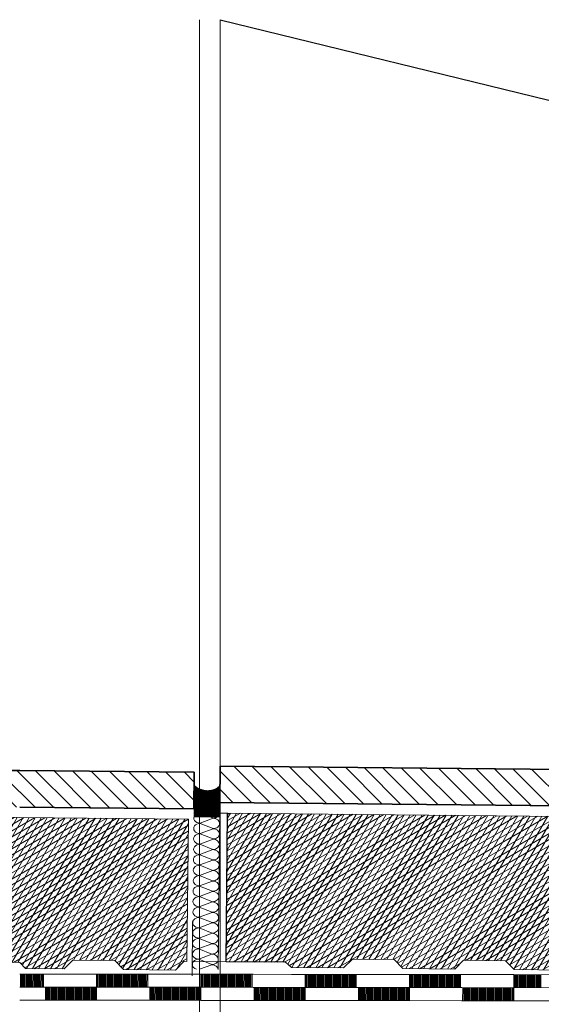
# Model space of a CAD drawing. Units: metres. Extents: x 4.2 to 26.1, y 5.6 to 15.6.
# Drawn here: x 5.8 to 6, y 13.9 to 14.3 of the extents above; entities that cross this region are included whole.
import ezdxf

# ---------------------------------------------------------------- set-up
doc = ezdxf.new("R2010")
doc.units = ezdxf.units.M
doc.linetypes.add('CONTINUA', pattern=[0])
doc.layers.add('STANDARD', color=7, linetype='Continuous', lineweight=25)
doc.layers.add('Testo', color=5, linetype='Continuous')
pattern_1 = [(135, (10.96594, 11.046201), (-0.007071068, -0.007071068), []), (135, (10.962405, 11.042666), (-0.007071068, -0.007071068), [])]
pattern_2 = [(135, (10.96594027, 11.04620141), (-0.000141421356, -0.000141421356), []), (135, (10.96586956, 11.0461307), (-0.000141421356, -0.000141421356), [])]
pattern_3 = [(30, (10.9659403, 11.0462014), (-0.001, 0.0017320508), []), (60, (10.9659403, 11.0462014), (-0.0017320508, 0.001), [])]

# ---------------------------------------------------------------- blocks, each defined once
blk = doc.blocks.new('ELEMENTO_RETINO_27')
at = {"layer": 'STANDARD', "color": 7, "linetype": 'CONTINUA', "lineweight": 18}
for p, q in [((-5.08022, 2.91713), (-5.0752, 2.91901)), ((-5.0752, 2.91909), (-5.08019, 2.92106)), ((-5.07268, 2.92103), (-5.07327, 2.86102)), ((-5.08026, 2.91312), (-5.07524, 2.915)), ((-5.07524, 2.91508), (-5.08023, 2.91705)), ((-5.0803, 2.90911), (-5.07528, 2.91099)), ((-5.07528, 2.91107), (-5.08027, 2.91304)), ((-5.08034, 2.9051), (-5.07532, 2.90698)), ((-5.07532, 2.90706), (-5.0803, 2.90903)), ((-5.07536, 2.90305), (-5.08034, 2.90502)), ((-5.08038, 2.90109), (-5.07536, 2.90297)), ((-5.0754, 2.89904), (-5.08038, 2.90101)), ((-5.08042, 2.89708), (-5.0754, 2.89896)), ((-5.07544, 2.89503), (-5.08042, 2.897)), ((-5.08046, 2.89307), (-5.07544, 2.89495)), ((-5.07548, 2.89102), (-5.08046, 2.89299)), ((-5.0805, 2.88906), (-5.07548, 2.89094)), ((-5.07552, 2.88701), (-5.0805, 2.88898)), ((-5.08054, 2.88505), (-5.07552, 2.88693)), ((-5.07556, 2.883), (-5.08054, 2.88497)), ((-5.08058, 2.88104), (-5.07556, 2.88292)), ((-5.0756, 2.87899), (-5.08058, 2.88096)), ((-5.08062, 2.87703), (-5.0756, 2.87891)), ((-5.07564, 2.87498), (-5.08062, 2.87695)), ((-5.08066, 2.87302), (-5.07564, 2.8749)), ((-5.0807, 2.86901), (-5.07568, 2.87089)), ((-5.07568, 2.87097), (-5.08066, 2.87294)), ((-5.08074, 2.865), (-5.07572, 2.86688)), ((-5.07572, 2.86696), (-5.0807, 2.86893)), ((-5.07576, 2.86295), (-5.08074, 2.86492)), ((-5.08051, 2.86109), (-5.07576, 2.86287))]:
    blk.add_line(p, q, dxfattribs=at)
for centre, start_param, end_param in [((-5.08021, 2.91909), 4.712389, 7.853982), ((-5.07518, 2.92105), 1.570796, 3.141593), ((-5.07522, 2.91704), 3.141593, 4.712389), ((-5.08024, 2.91509), 4.712389, 7.853982), ((-5.07522, 2.91704), 1.570796, 3.141593), ((-5.07526, 2.91303), 3.141593, 4.712389), ((-5.08028, 2.91108), 4.712389, 7.853982), ((-5.07526, 2.91303), 1.570796, 3.141593), ((-5.0753, 2.90902), 3.141593, 4.712389), ((-5.08032, 2.90707), 4.712389, 7.853982), ((-5.0753, 2.90902), 1.570796, 3.141593), ((-5.07534, 2.90501), 3.141593, 4.712389), ((-5.08036, 2.90306), 4.712389, 7.853982), ((-5.07534, 2.90501), 1.570796, 3.141593), ((-5.0804, 2.89905), 4.712389, 7.853982), ((-5.07538, 2.901), 1.570796, 3.141593), ((-5.07538, 2.901), 3.141593, 4.712389), ((-5.08044, 2.89504), 4.712389, 7.853982), ((-5.07542, 2.89699), 1.570796, 3.141593), ((-5.07542, 2.89699), 3.141593, 4.712389), ((-5.08048, 2.89103), 4.712389, 7.853982), ((-5.07546, 2.89298), 1.570796, 3.141593), ((-5.07546, 2.89298), 3.141593, 4.712389), ((-5.08052, 2.88702), 4.712389, 7.853982), ((-5.0755, 2.88897), 1.570796, 3.141593), ((-5.0755, 2.88897), 3.141593, 4.712389), ((-5.08056, 2.88301), 4.712389, 7.853982), ((-5.07554, 2.88496), 1.570796, 3.141593), ((-5.07554, 2.88496), 3.141593, 4.712389), ((-5.0806, 2.879), 4.712389, 7.853982), ((-5.07558, 2.88095), 1.570796, 3.141593), ((-5.07558, 2.88095), 3.141593, 4.712389), ((-5.08064, 2.87499), 4.712389, 7.853982), ((-5.07562, 2.87694), 1.570796, 3.141593), ((-5.07562, 2.87694), 3.141593, 4.712389), ((-5.08068, 2.87098), 4.712389, 7.853982), ((-5.07566, 2.87293), 3.141593, 4.712389), ((-5.07566, 2.87293), 1.570796, 3.141593), ((-5.0757, 2.86892), 3.141593, 4.712389), ((-5.08072, 2.86697), 4.712389, 7.853982), ((-5.0757, 2.86892), 1.570796, 3.141593), ((-5.07574, 2.86491), 3.141593, 4.712389), ((-5.08076, 2.86296), 4.712389, 7.527047), ((-5.07574, 2.86491), 1.570796, 3.141593), ((-5.07578, 2.8609), 3.215036, 4.712389)]:
    blk.add_ellipse(centre, major_axis=(-0.00245, 0.00002), ratio=0.801199, start_param=start_param, end_param=end_param, dxfattribs=at)
blk = doc.blocks.new('ELEMENTO_RETINO_35')
at = {"layer": 'STANDARD', "color": 7, "linetype": 'CONTINUA', "lineweight": 18}
for p, q in [((-5.14943, 2.85929), (-5.13994, 2.85928)), ((-5.14915, 2.85429), (-5.14915, 2.85929)), ((-5.14875, 2.85429), (-5.14875, 2.85929)), ((-5.14835, 2.85429), (-5.14835, 2.85929)), ((-5.14795, 2.85428), (-5.14795, 2.85929)), ((-5.14755, 2.85428), (-5.14755, 2.85929)), ((-5.14715, 2.85428), (-5.14715, 2.85929)), ((-5.14675, 2.85428), (-5.14675, 2.85929)), ((-5.14635, 2.85428), (-5.14634, 2.85929)), ((-5.14595, 2.85428), (-5.14594, 2.85929)), ((-5.14555, 2.85428), (-5.14554, 2.85929)), ((-5.14515, 2.85428), (-5.14514, 2.85929)), ((-5.14475, 2.85428), (-5.14474, 2.85929)), ((-5.14435, 2.85428), (-5.14434, 2.85929)), ((-5.14395, 2.85428), (-5.14394, 2.85928)), ((-5.14355, 2.85428), (-5.14354, 2.85928)), ((-5.14315, 2.85428), (-5.14314, 2.85928)), ((-5.14275, 2.85428), (-5.14274, 2.85928)), ((-5.14235, 2.85428), (-5.14234, 2.85928)), ((-5.14195, 2.85428), (-5.14194, 2.85928)), ((-5.14155, 2.85428), (-5.14154, 2.85928)), ((-5.14115, 2.85428), (-5.14114, 2.85928)), ((-5.14075, 2.85428), (-5.14074, 2.85928)), ((-5.14035, 2.85427), (-5.14034, 2.85928)), ((-5.13994, 2.85928), (-5.11994, 2.85925)), ((-5.11995, 2.84924), (-5.11994, 2.85925)), ((-5.11994, 2.85925), (-5.09993, 2.85923)), ((-5.11954, 2.85425), (-5.11954, 2.85925)), ((-5.11914, 2.85425), (-5.11914, 2.85925)), ((-5.11874, 2.85425), (-5.11874, 2.85925)), ((-5.11834, 2.85425), (-5.11834, 2.85925)), ((-5.11794, 2.85425), (-5.11794, 2.85925)), ((-5.11754, 2.85425), (-5.11754, 2.85925)), ((-5.11714, 2.85425), (-5.11714, 2.85925)), ((-5.11674, 2.85424), (-5.11674, 2.85925)), ((-5.11634, 2.85424), (-5.11634, 2.85925)), ((-5.11594, 2.85424), (-5.11594, 2.85925)), ((-5.11554, 2.85424), (-5.11554, 2.85925)), ((-5.11514, 2.85424), (-5.11514, 2.85925)), ((-5.11474, 2.85424), (-5.11474, 2.85925)), ((-5.11434, 2.85424), (-5.11434, 2.85925)), ((-5.11394, 2.85424), (-5.11394, 2.85925)), ((-5.11354, 2.85424), (-5.11354, 2.85925)), ((-5.11314, 2.85424), (-5.11314, 2.85924)), ((-5.11274, 2.85424), (-5.11274, 2.85924)), ((-5.11234, 2.85424), (-5.11234, 2.85924)), ((-5.11194, 2.85424), (-5.11194, 2.85924)), ((-5.11154, 2.85424), (-5.11154, 2.85924)), ((-5.11114, 2.85424), (-5.11114, 2.85924)), ((-5.11074, 2.85424), (-5.11074, 2.85924)), ((-5.11034, 2.85424), (-5.11034, 2.85924)), ((-5.10994, 2.85424), (-5.10994, 2.85924)), ((-5.10954, 2.85424), (-5.10954, 2.85924)), ((-5.10914, 2.85423), (-5.10914, 2.85924)), ((-5.10874, 2.85423), (-5.10874, 2.85924)), ((-5.10834, 2.85423), (-5.10834, 2.85924)), ((-5.10794, 2.85423), (-5.10794, 2.85924)), ((-5.10754, 2.85423), (-5.10754, 2.85924)), ((-5.10714, 2.85423), (-5.10714, 2.85924)), ((-5.10674, 2.85423), (-5.10674, 2.85924)), ((-5.10634, 2.85423), (-5.10633, 2.85924)), ((-5.10594, 2.85423), (-5.10593, 2.85924)), ((-5.10554, 2.85423), (-5.10553, 2.85924)), ((-5.10514, 2.85423), (-5.10513, 2.85923)), ((-5.10474, 2.85423), (-5.10473, 2.85923)), ((-5.10434, 2.85423), (-5.10433, 2.85923)), ((-5.10394, 2.85423), (-5.10393, 2.85923)), ((-5.10354, 2.85423), (-5.10353, 2.85923)), ((-5.10314, 2.85423), (-5.10313, 2.85923)), ((-5.10274, 2.85423), (-5.10273, 2.85923)), ((-5.10234, 2.85423), (-5.10233, 2.85923)), ((-5.10194, 2.85423), (-5.10193, 2.85923)), ((-5.10154, 2.85423), (-5.10153, 2.85923)), ((-5.10114, 2.85422), (-5.10113, 2.85923)), ((-5.10074, 2.85422), (-5.10073, 2.85923)), ((-5.10034, 2.85422), (-5.10033, 2.85923)), ((-5.09993, 2.85923), (-5.07993, 2.8592)), ((-5.07994, 2.84919), (-5.07993, 2.8592)), ((-5.07993, 2.8592), (-5.05992, 2.85918)), ((-5.07953, 2.8542), (-5.07953, 2.8592)), ((-5.07913, 2.8542), (-5.07913, 2.8592)), ((-5.07873, 2.8542), (-5.07873, 2.8592)), ((-5.07833, 2.8542), (-5.07833, 2.8592)), ((-5.07793, 2.85419), (-5.07793, 2.8592)), ((-5.07753, 2.85419), (-5.07753, 2.8592)), ((-5.07713, 2.85419), (-5.07713, 2.8592)), ((-5.07673, 2.85419), (-5.07673, 2.8592)), ((-5.07633, 2.85419), (-5.07633, 2.8592)), ((-5.07593, 2.85419), (-5.07593, 2.8592)), ((-5.07553, 2.85419), (-5.07553, 2.8592)), ((-5.07513, 2.85419), (-5.07513, 2.8592)), ((-5.07473, 2.85419), (-5.07473, 2.8592)), ((-5.07433, 2.85419), (-5.07433, 2.8592)), ((-5.07393, 2.85419), (-5.07393, 2.85919)), ((-5.07353, 2.85419), (-5.07353, 2.85919)), ((-5.07313, 2.85419), (-5.07313, 2.85919)), ((-5.07273, 2.85419), (-5.07273, 2.85919)), ((-5.07233, 2.85419), (-5.07233, 2.85919)), ((-5.07193, 2.85419), (-5.07193, 2.85919)), ((-5.07153, 2.85419), (-5.07153, 2.85919)), ((-5.07113, 2.85419), (-5.07113, 2.85919)), ((-5.07073, 2.85419), (-5.07073, 2.85919)), ((-5.07033, 2.85418), (-5.07033, 2.85919)), ((-5.06993, 2.85418), (-5.06993, 2.85919)), ((-5.06953, 2.85418), (-5.06953, 2.85919)), ((-5.06913, 2.85418), (-5.06913, 2.85919)), ((-5.06873, 2.85418), (-5.06873, 2.85919)), ((-5.06833, 2.85418), (-5.06833, 2.85919)), ((-5.06793, 2.85418), (-5.06793, 2.85919)), ((-5.06753, 2.85418), (-5.06753, 2.85919)), ((-5.06713, 2.85418), (-5.06713, 2.85919)), ((-5.06673, 2.85418), (-5.06673, 2.85919)), ((-5.06633, 2.85418), (-5.06633, 2.85918)), ((-5.06593, 2.85418), (-5.06592, 2.85918)), ((-5.06553, 2.85418), (-5.06552, 2.85918)), ((-5.06513, 2.85418), (-5.06512, 2.85918)), ((-5.06473, 2.85418), (-5.06472, 2.85918)), ((-5.06433, 2.85418), (-5.06432, 2.85918)), ((-5.06393, 2.85418), (-5.06392, 2.85918)), ((-5.06353, 2.85418), (-5.06352, 2.85918)), ((-5.06313, 2.85418), (-5.06312, 2.85918)), ((-5.06273, 2.85418), (-5.06272, 2.85918)), ((-5.06233, 2.85417), (-5.06232, 2.85918)), ((-5.06193, 2.85417), (-5.06192, 2.85918)), ((-5.06153, 2.85417), (-5.06152, 2.85918)), ((-5.06113, 2.85417), (-5.06112, 2.85918)), ((-5.06073, 2.85417), (-5.06072, 2.85918)), ((-5.06033, 2.85417), (-5.06032, 2.85918)), ((-5.05992, 2.85918), (-5.03992, 2.85915)), ((-5.03993, 2.84914), (-5.03992, 2.85915)), ((-5.03992, 2.85915), (-5.01991, 2.85913)), ((-5.03952, 2.85415), (-5.03952, 2.85915)), ((-5.03912, 2.85414), (-5.03912, 2.85915)), ((-5.03872, 2.85414), (-5.03872, 2.85915)), ((-5.03832, 2.85414), (-5.03832, 2.85915)), ((-5.03792, 2.85414), (-5.03792, 2.85915)), ((-5.03752, 2.85414), (-5.03752, 2.85915)), ((-5.03712, 2.85414), (-5.03712, 2.85915)), ((-5.03672, 2.85414), (-5.03672, 2.85915)), ((-5.03632, 2.85414), (-5.03632, 2.85915)), ((-5.03592, 2.85414), (-5.03592, 2.85915)), ((-5.03552, 2.85414), (-5.03552, 2.85915)), ((-5.03512, 2.85414), (-5.03512, 2.85914)), ((-5.03472, 2.85414), (-5.03472, 2.85914)), ((-5.03432, 2.85414), (-5.03432, 2.85914)), ((-5.03392, 2.85414), (-5.03392, 2.85914)), ((-5.03352, 2.85414), (-5.03352, 2.85914)), ((-5.03312, 2.85414), (-5.03312, 2.85914)), ((-5.03272, 2.85414), (-5.03272, 2.85914)), ((-5.03232, 2.85414), (-5.03232, 2.85914)), ((-5.03192, 2.85414), (-5.03192, 2.85914)), ((-5.03152, 2.85414), (-5.03152, 2.85914)), ((-5.03112, 2.85413), (-5.03112, 2.85914)), ((-5.03072, 2.85413), (-5.03072, 2.85914)), ((-5.03032, 2.85413), (-5.03032, 2.85914)), ((-5.02992, 2.85413), (-5.02992, 2.85914)), ((-5.02952, 2.85413), (-5.02952, 2.85914)), ((-5.02912, 2.85413), (-5.02912, 2.85914)), ((-5.02872, 2.85413), (-5.02872, 2.85914)), ((-5.02832, 2.85413), (-5.02832, 2.85914)), ((-5.02792, 2.85413), (-5.02792, 2.85914)), ((-5.02752, 2.85413), (-5.02752, 2.85913)), ((-5.02712, 2.85413), (-5.02712, 2.85913)), ((-5.02672, 2.85413), (-5.02672, 2.85913)), ((-5.02632, 2.85413), (-5.02632, 2.85913)), ((-5.02592, 2.85413), (-5.02591, 2.85913)), ((-5.02552, 2.85413), (-5.02551, 2.85913)), ((-5.02512, 2.85413), (-5.02511, 2.85913)), ((-5.02472, 2.85413), (-5.02471, 2.85913)), ((-5.02432, 2.85413), (-5.02431, 2.85913)), ((-5.02392, 2.85413), (-5.02391, 2.85913)), ((-5.02352, 2.85412), (-5.02351, 2.85913)), ((-5.02312, 2.85412), (-5.02311, 2.85913)), ((-5.02272, 2.85412), (-5.02271, 2.85913)), ((-5.02232, 2.85412), (-5.02231, 2.85913)), ((-5.02192, 2.85412), (-5.02191, 2.85913)), ((-5.02152, 2.85412), (-5.02151, 2.85913)), ((-5.02112, 2.85412), (-5.02111, 2.85913)), ((-5.02072, 2.85412), (-5.02071, 2.85913)), ((-5.02032, 2.85412), (-5.02031, 2.85913)), ((-5.01991, 2.85913), (-4.99991, 2.8591)), ((-4.99992, 2.84909), (-4.99991, 2.8591)), ((-4.99991, 2.8591), (-4.9799, 2.85907)), ((-4.99951, 2.85409), (-4.99951, 2.8591)), ((-4.99911, 2.85409), (-4.99911, 2.8591)), ((-4.99871, 2.85409), (-4.99871, 2.8591)), ((-4.99831, 2.85409), (-4.99831, 2.8591)), ((-4.99791, 2.85409), (-4.99791, 2.8591)), ((-4.99751, 2.85409), (-4.99751, 2.8591)), ((-4.99711, 2.85409), (-4.99711, 2.8591)), ((-4.99671, 2.85409), (-4.99671, 2.8591)), ((-4.99631, 2.85409), (-4.99631, 2.85909)), ((-4.99591, 2.85409), (-4.99591, 2.85909)), ((-4.99551, 2.85409), (-4.99551, 2.85909)), ((-4.99511, 2.85409), (-4.99511, 2.85909)), ((-4.99471, 2.85409), (-4.99471, 2.85909)), ((-4.99431, 2.85409), (-4.99431, 2.85909)), ((-4.99391, 2.85409), (-4.99391, 2.85909)), ((-4.99351, 2.85409), (-4.99351, 2.85909)), ((-4.99311, 2.85409), (-4.99311, 2.85909)), ((-4.99271, 2.85409), (-4.99271, 2.85909)), ((-4.99231, 2.85408), (-4.99231, 2.85909)), ((-4.99191, 2.85408), (-4.99191, 2.85909)), ((-4.99151, 2.85408), (-4.99151, 2.85909)), ((-4.99111, 2.85408), (-4.99111, 2.85909)), ((-4.99071, 2.85408), (-4.99071, 2.85909)), ((-4.99031, 2.85408), (-4.99031, 2.85909)), ((-4.98991, 2.85408), (-4.98991, 2.85909)), ((-4.98951, 2.85408), (-4.98951, 2.85909)), ((-4.98911, 2.85408), (-4.98911, 2.85909)), ((-4.98871, 2.85408), (-4.98871, 2.85908)), ((-4.98831, 2.85408), (-4.98831, 2.85908)), ((-4.98791, 2.85408), (-4.98791, 2.85908)), ((-4.98751, 2.85408), (-4.98751, 2.85908)), ((-4.98711, 2.85408), (-4.98711, 2.85908)), ((-4.98671, 2.85408), (-4.98671, 2.85908)), ((-4.98631, 2.85408), (-4.98631, 2.85908)), ((-4.98591, 2.85408), (-4.9859, 2.85908)), ((-4.98551, 2.85408), (-4.9855, 2.85908)), ((-4.98511, 2.85408), (-4.9851, 2.85908)), ((-4.98471, 2.85407), (-4.9847, 2.85908)), ((-4.98431, 2.85407), (-4.9843, 2.85908)), ((-4.98391, 2.85407), (-4.9839, 2.85908)), ((-4.98351, 2.85407), (-4.9835, 2.85908)), ((-4.98311, 2.85407), (-4.9831, 2.85908)), ((-4.98271, 2.85407), (-4.9827, 2.85908)), ((-4.98231, 2.85407), (-4.9823, 2.85908)), ((-4.98191, 2.85407), (-4.9819, 2.85908)), ((-4.98151, 2.85407), (-4.9815, 2.85908)), ((-4.98111, 2.85407), (-4.9811, 2.85908)), ((-4.98071, 2.85407), (-4.9807, 2.85907)), ((-4.98031, 2.85407), (-4.9803, 2.85907)), ((-4.9799, 2.85907), (-4.9599, 2.85905)), ((-4.95991, 2.84904), (-4.9599, 2.85905)), ((-4.9599, 2.85905), (-4.93989, 2.85902)), ((-4.9595, 2.85404), (-4.9595, 2.85905)), ((-4.9591, 2.85404), (-4.9591, 2.85905)), ((-4.9587, 2.85404), (-4.9587, 2.85905)), ((-4.9583, 2.85404), (-4.9583, 2.85905)), ((-4.9579, 2.85404), (-4.9579, 2.85905)), ((-4.9575, 2.85404), (-4.9575, 2.85904)), ((-4.9571, 2.85404), (-4.9571, 2.85904)), ((-4.9567, 2.85404), (-4.9567, 2.85904)), ((-4.9563, 2.85404), (-4.9563, 2.85904)), ((-4.9559, 2.85404), (-4.9559, 2.85904)), ((-4.9555, 2.85404), (-4.9555, 2.85904)), ((-4.9551, 2.85404), (-4.9551, 2.85904)), ((-4.9547, 2.85404), (-4.9547, 2.85904)), ((-4.9543, 2.85404), (-4.9543, 2.85904)), ((-4.9539, 2.85404), (-4.9539, 2.85904)), ((-4.9535, 2.85403), (-4.9535, 2.85904)), ((-4.9531, 2.85403), (-4.9531, 2.85904)), ((-4.9527, 2.85403), (-4.9527, 2.85904)), ((-4.9523, 2.85403), (-4.9523, 2.85904)), ((-4.9519, 2.85403), (-4.9519, 2.85904)), ((-4.9515, 2.85403), (-4.9515, 2.85904)), ((-4.9511, 2.85403), (-4.9511, 2.85904)), ((-4.9507, 2.85403), (-4.9507, 2.85904)), ((-4.9503, 2.85403), (-4.9503, 2.85904)), ((-4.9499, 2.85403), (-4.9499, 2.85904)), ((-4.9495, 2.85403), (-4.9495, 2.85903)), ((-5.14944, 2.85429), (-5.13995, 2.85427)), ((-5.13995, 2.85427), (-5.11994, 2.85425)), ((-5.13987, 2.85427), (-5.09994, 2.85422)), ((-5.13956, 2.84927), (-5.13955, 2.85427)), ((-5.13916, 2.84927), (-5.13915, 2.85427)), ((-5.13876, 2.84927), (-5.13875, 2.85427)), ((-5.13836, 2.84927), (-5.13835, 2.85427)), ((-5.13796, 2.84927), (-5.13795, 2.85427)), ((-5.13756, 2.84927), (-5.13755, 2.85427)), ((-5.13716, 2.84927), (-5.13715, 2.85427)), ((-5.13676, 2.84927), (-5.13675, 2.85427)), ((-5.13636, 2.84926), (-5.13635, 2.85427)), ((-5.13596, 2.84926), (-5.13595, 2.85427)), ((-5.13556, 2.84926), (-5.13555, 2.85427)), ((-5.13516, 2.84926), (-5.13515, 2.85427)), ((-5.13475, 2.84926), (-5.13475, 2.85427)), ((-5.13435, 2.84926), (-5.13435, 2.85427)), ((-5.13395, 2.84926), (-5.13395, 2.85427)), ((-5.13355, 2.84926), (-5.13355, 2.85427)), ((-5.13315, 2.84926), (-5.13315, 2.85427)), ((-5.13275, 2.84926), (-5.13275, 2.85427)), ((-5.13235, 2.84926), (-5.13235, 2.85426)), ((-5.13195, 2.84926), (-5.13195, 2.85426)), ((-5.13155, 2.84926), (-5.13155, 2.85426)), ((-5.13115, 2.84926), (-5.13115, 2.85426)), ((-5.13075, 2.84926), (-5.13075, 2.85426)), ((-5.13035, 2.84926), (-5.13035, 2.85426)), ((-5.12995, 2.84926), (-5.12995, 2.85426)), ((-5.12955, 2.84926), (-5.12955, 2.85426)), ((-5.12915, 2.84926), (-5.12915, 2.85426)), ((-5.12875, 2.84926), (-5.12875, 2.85426)), ((-5.12835, 2.84925), (-5.12835, 2.85426)), ((-5.12795, 2.84925), (-5.12795, 2.85426)), ((-5.12755, 2.84925), (-5.12755, 2.85426)), ((-5.12715, 2.84925), (-5.12715, 2.85426)), ((-5.12675, 2.84925), (-5.12675, 2.85426)), ((-5.12635, 2.84925), (-5.12635, 2.85426)), ((-5.12595, 2.84925), (-5.12595, 2.85426)), ((-5.12555, 2.84925), (-5.12555, 2.85426)), ((-5.12515, 2.84925), (-5.12515, 2.85426)), ((-5.12475, 2.84925), (-5.12475, 2.85425)), ((-5.12435, 2.84925), (-5.12435, 2.85425)), ((-5.12395, 2.84925), (-5.12395, 2.85425)), ((-5.12355, 2.84925), (-5.12355, 2.85425)), ((-5.12315, 2.84925), (-5.12315, 2.85425)), ((-5.12275, 2.84925), (-5.12275, 2.85425)), ((-5.12235, 2.84925), (-5.12235, 2.85425)), ((-5.12195, 2.84925), (-5.12195, 2.85425)), ((-5.12155, 2.84925), (-5.12155, 2.85425)), ((-5.12115, 2.84925), (-5.12115, 2.85425)), ((-5.12075, 2.84924), (-5.12074, 2.85425)), ((-5.12035, 2.84924), (-5.12034, 2.85425)), ((-5.09994, 2.85422), (-5.07993, 2.8542)), ((-5.09986, 2.85422), (-5.05993, 2.85417)), ((-5.09955, 2.84922), (-5.09954, 2.85422)), ((-5.09915, 2.84922), (-5.09914, 2.85422)), ((-5.09875, 2.84922), (-5.09874, 2.85422)), ((-5.09835, 2.84922), (-5.09834, 2.85422)), ((-5.09795, 2.84922), (-5.09794, 2.85422)), ((-5.09755, 2.84921), (-5.09754, 2.85422)), ((-5.09715, 2.84921), (-5.09714, 2.85422)), ((-5.09675, 2.84921), (-5.09674, 2.85422)), ((-5.09635, 2.84921), (-5.09634, 2.85422)), ((-5.09595, 2.84921), (-5.09594, 2.85422)), ((-5.09555, 2.84921), (-5.09554, 2.85422)), ((-5.09515, 2.84921), (-5.09514, 2.85422)), ((-5.09474, 2.84921), (-5.09474, 2.85422)), ((-5.09434, 2.84921), (-5.09434, 2.85422)), ((-5.09394, 2.84921), (-5.09394, 2.85422)), ((-5.09354, 2.84921), (-5.09354, 2.85421)), ((-5.09314, 2.84921), (-5.09314, 2.85421)), ((-5.09274, 2.84921), (-5.09274, 2.85421)), ((-5.09234, 2.84921), (-5.09234, 2.85421)), ((-5.09194, 2.84921), (-5.09194, 2.85421)), ((-5.09154, 2.84921), (-5.09154, 2.85421)), ((-5.09114, 2.84921), (-5.09114, 2.85421)), ((-5.09074, 2.84921), (-5.09074, 2.85421)), ((-5.09034, 2.84921), (-5.09034, 2.85421)), ((-5.08994, 2.84921), (-5.08994, 2.85421)), ((-5.08954, 2.8492), (-5.08954, 2.85421)), ((-5.08914, 2.8492), (-5.08914, 2.85421)), ((-5.08874, 2.8492), (-5.08874, 2.85421)), ((-5.08834, 2.8492), (-5.08834, 2.85421)), ((-5.08794, 2.8492), (-5.08794, 2.85421)), ((-5.08754, 2.8492), (-5.08754, 2.85421)), ((-5.08714, 2.8492), (-5.08714, 2.85421)), ((-5.08674, 2.8492), (-5.08674, 2.85421)), ((-5.08634, 2.8492), (-5.08634, 2.85421)), ((-5.08594, 2.8492), (-5.08594, 2.8542)), ((-5.08554, 2.8492), (-5.08554, 2.8542)), ((-5.08514, 2.8492), (-5.08514, 2.8542)), ((-5.08474, 2.8492), (-5.08474, 2.8542)), ((-5.08434, 2.8492), (-5.08434, 2.8542)), ((-5.08394, 2.8492), (-5.08394, 2.8542)), ((-5.08354, 2.8492), (-5.08354, 2.8542)), ((-5.08314, 2.8492), (-5.08314, 2.8542)), ((-5.08274, 2.8492), (-5.08274, 2.8542)), ((-5.08234, 2.8492), (-5.08234, 2.8542)), ((-5.08194, 2.84919), (-5.08194, 2.8542)), ((-5.08154, 2.84919), (-5.08154, 2.8542)), ((-5.08114, 2.84919), (-5.08114, 2.8542)), ((-5.08074, 2.84919), (-5.08074, 2.8542)), ((-5.08034, 2.84919), (-5.08033, 2.8542)), ((-5.05993, 2.85417), (-5.03992, 2.85415)), ((-5.05985, 2.85417), (-5.01992, 2.85412)), ((-5.05954, 2.84917), (-5.05953, 2.85417)), ((-5.05914, 2.84917), (-5.05913, 2.85417)), ((-5.05874, 2.84916), (-5.05873, 2.85417)), ((-5.05834, 2.84916), (-5.05833, 2.85417)), ((-5.05794, 2.84916), (-5.05793, 2.85417)), ((-5.05754, 2.84916), (-5.05753, 2.85417)), ((-5.05714, 2.84916), (-5.05713, 2.85417)), ((-5.05674, 2.84916), (-5.05673, 2.85417)), ((-5.05634, 2.84916), (-5.05633, 2.85417)), ((-5.05594, 2.84916), (-5.05593, 2.85417)), ((-5.05554, 2.84916), (-5.05553, 2.85417)), ((-5.05514, 2.84916), (-5.05513, 2.85417)), ((-5.05473, 2.84916), (-5.05473, 2.85416)), ((-5.05433, 2.84916), (-5.05433, 2.85416)), ((-5.05393, 2.84916), (-5.05393, 2.85416)), ((-5.05353, 2.84916), (-5.05353, 2.85416)), ((-5.05313, 2.84916), (-5.05313, 2.85416)), ((-5.05273, 2.84916), (-5.05273, 2.85416)), ((-5.05233, 2.84916), (-5.05233, 2.85416)), ((-5.05193, 2.84916), (-5.05193, 2.85416)), ((-5.05153, 2.84916), (-5.05153, 2.85416)), ((-5.05113, 2.84916), (-5.05113, 2.85416)), ((-5.05073, 2.84915), (-5.05073, 2.85416)), ((-5.05033, 2.84915), (-5.05033, 2.85416)), ((-5.04993, 2.84915), (-5.04993, 2.85416)), ((-5.04953, 2.84915), (-5.04953, 2.85416)), ((-5.04913, 2.84915), (-5.04913, 2.85416)), ((-5.04873, 2.84915), (-5.04873, 2.85416)), ((-5.04833, 2.84915), (-5.04833, 2.85416)), ((-5.04793, 2.84915), (-5.04793, 2.85416)), ((-5.04753, 2.84915), (-5.04753, 2.85416)), ((-5.04713, 2.84915), (-5.04713, 2.85416)), ((-5.04673, 2.84915), (-5.04673, 2.85415)), ((-5.04633, 2.84915), (-5.04633, 2.85415)), ((-5.04593, 2.84915), (-5.04593, 2.85415)), ((-5.04553, 2.84915), (-5.04553, 2.85415)), ((-5.04513, 2.84915), (-5.04513, 2.85415)), ((-5.04473, 2.84915), (-5.04473, 2.85415)), ((-5.04433, 2.84915), (-5.04433, 2.85415)), ((-5.04393, 2.84915), (-5.04393, 2.85415)), ((-5.04353, 2.84915), (-5.04353, 2.85415)), ((-5.04313, 2.84914), (-5.04313, 2.85415)), ((-5.04273, 2.84914), (-5.04273, 2.85415)), ((-5.04233, 2.84914), (-5.04233, 2.85415)), ((-5.04193, 2.84914), (-5.04193, 2.85415)), ((-5.04153, 2.84914), (-5.04153, 2.85415)), ((-5.04113, 2.84914), (-5.04113, 2.85415)), ((-5.04073, 2.84914), (-5.04073, 2.85415)), ((-5.04033, 2.84914), (-5.04032, 2.85415)), ((-5.01992, 2.85412), (-4.99991, 2.85409)), ((-5.01984, 2.85412), (-4.97991, 2.85407)), ((-5.01953, 2.84911), (-5.01952, 2.85412)), ((-5.01913, 2.84911), (-5.01912, 2.85412)), ((-5.01873, 2.84911), (-5.01872, 2.85412)), ((-5.01833, 2.84911), (-5.01832, 2.85412)), ((-5.01793, 2.84911), (-5.01792, 2.85412)), ((-5.01753, 2.84911), (-5.01752, 2.85412)), ((-5.01713, 2.84911), (-5.01712, 2.85412)), ((-5.01673, 2.84911), (-5.01672, 2.85412)), ((-5.01633, 2.84911), (-5.01632, 2.85412)), ((-5.01593, 2.84911), (-5.01592, 2.85411)), ((-5.01553, 2.84911), (-5.01552, 2.85411)), ((-5.01513, 2.84911), (-5.01512, 2.85411)), ((-5.01473, 2.84911), (-5.01472, 2.85411)), ((-5.01432, 2.84911), (-5.01432, 2.85411)), ((-5.01392, 2.84911), (-5.01392, 2.85411)), ((-5.01352, 2.84911), (-5.01352, 2.85411)), ((-5.01312, 2.84911), (-5.01312, 2.85411)), ((-5.01272, 2.84911), (-5.01272, 2.85411)), ((-5.01232, 2.84911), (-5.01232, 2.85411)), ((-5.01192, 2.8491), (-5.01192, 2.85411)), ((-5.01152, 2.8491), (-5.01152, 2.85411)), ((-5.01112, 2.8491), (-5.01112, 2.85411)), ((-5.01072, 2.8491), (-5.01072, 2.85411)), ((-5.01032, 2.8491), (-5.01032, 2.85411)), ((-5.00992, 2.8491), (-5.00992, 2.85411)), ((-5.00952, 2.8491), (-5.00952, 2.85411)), ((-5.00912, 2.8491), (-5.00912, 2.85411)), ((-5.00872, 2.8491), (-5.00872, 2.85411)), ((-5.00832, 2.8491), (-5.00832, 2.85411)), ((-5.00792, 2.8491), (-5.00792, 2.8541)), ((-5.00752, 2.8491), (-5.00752, 2.8541)), ((-5.00712, 2.8491), (-5.00712, 2.8541)), ((-5.00672, 2.8491), (-5.00672, 2.8541)), ((-5.00632, 2.8491), (-5.00632, 2.8541)), ((-5.00592, 2.8491), (-5.00592, 2.8541)), ((-5.00552, 2.8491), (-5.00552, 2.8541)), ((-5.00512, 2.8491), (-5.00512, 2.8541)), ((-5.00472, 2.8491), (-5.00472, 2.8541)), ((-5.00432, 2.8491), (-5.00432, 2.8541)), ((-5.00392, 2.84909), (-5.00392, 2.8541)), ((-5.00352, 2.84909), (-5.00352, 2.8541)), ((-5.00312, 2.84909), (-5.00312, 2.8541)), ((-5.00272, 2.84909), (-5.00272, 2.8541)), ((-5.00232, 2.84909), (-5.00232, 2.8541)), ((-5.00192, 2.84909), (-5.00192, 2.8541)), ((-5.00152, 2.84909), (-5.00152, 2.8541)), ((-5.00112, 2.84909), (-5.00112, 2.8541)), ((-5.00072, 2.84909), (-5.00072, 2.8541)), ((-5.00032, 2.84909), (-5.00031, 2.85409)), ((-4.97991, 2.85407), (-4.9599, 2.85404)), ((-4.97983, 2.85407), (-4.9399, 2.85402)), ((-4.97952, 2.84906), (-4.97951, 2.85407)), ((-4.97912, 2.84906), (-4.97911, 2.85407)), ((-4.97872, 2.84906), (-4.97871, 2.85407)), ((-4.97832, 2.84906), (-4.97831, 2.85407)), ((-4.97792, 2.84906), (-4.97791, 2.85407)), ((-4.97752, 2.84906), (-4.97751, 2.85407)), ((-4.97712, 2.84906), (-4.97711, 2.85407)), ((-4.97672, 2.84906), (-4.97671, 2.85406)), ((-4.97632, 2.84906), (-4.97631, 2.85406)), ((-4.97592, 2.84906), (-4.97591, 2.85406)), ((-4.97552, 2.84906), (-4.97551, 2.85406)), ((-4.97512, 2.84906), (-4.97511, 2.85406)), ((-4.97472, 2.84906), (-4.97471, 2.85406)), ((-4.97431, 2.84906), (-4.97431, 2.85406)), ((-4.97391, 2.84906), (-4.97391, 2.85406)), ((-4.97351, 2.84906), (-4.97351, 2.85406)), ((-4.97311, 2.84905), (-4.97311, 2.85406)), ((-4.97271, 2.84905), (-4.97271, 2.85406)), ((-4.97231, 2.84905), (-4.97231, 2.85406)), ((-4.97191, 2.84905), (-4.97191, 2.85406)), ((-4.97151, 2.84905), (-4.97151, 2.85406)), ((-4.97111, 2.84905), (-4.97111, 2.85406)), ((-4.97071, 2.84905), (-4.97071, 2.85406)), ((-4.97031, 2.84905), (-4.97031, 2.85406)), ((-4.96991, 2.84905), (-4.96991, 2.85406)), ((-4.96951, 2.84905), (-4.96951, 2.85406)), ((-4.96911, 2.84905), (-4.96911, 2.85405)), ((-4.96871, 2.84905), (-4.96871, 2.85405)), ((-4.96831, 2.84905), (-4.96831, 2.85405)), ((-4.96791, 2.84905), (-4.96791, 2.85405)), ((-4.96751, 2.84905), (-4.96751, 2.85405)), ((-4.96711, 2.84905), (-4.96711, 2.85405)), ((-4.96671, 2.84905), (-4.96671, 2.85405)), ((-4.96631, 2.84905), (-4.96631, 2.85405)), ((-4.96591, 2.84905), (-4.96591, 2.85405)), ((-4.96551, 2.84905), (-4.96551, 2.85405)), ((-4.96511, 2.84904), (-4.96511, 2.85405)), ((-4.96471, 2.84904), (-4.96471, 2.85405)), ((-4.96431, 2.84904), (-4.96431, 2.85405)), ((-4.96391, 2.84904), (-4.96391, 2.85405)), ((-4.96351, 2.84904), (-4.96351, 2.85405)), ((-4.96311, 2.84904), (-4.96311, 2.85405)), ((-4.96271, 2.84904), (-4.96271, 2.85405)), ((-4.96231, 2.84904), (-4.96231, 2.85405)), ((-4.96191, 2.84904), (-4.96191, 2.85405)), ((-4.96151, 2.84904), (-4.96151, 2.85404)), ((-4.96111, 2.84904), (-4.96111, 2.85404)), ((-4.96071, 2.84904), (-4.96071, 2.85404)), ((-4.96031, 2.84904), (-4.96031, 2.85404)), ((-5.14944, 2.84928), (-5.13996, 2.84927)), ((-4.13971, 2.84798), (-5.14942, 2.84928)), ((-5.13996, 2.84927), (-5.11995, 2.84924)), ((-5.11995, 2.84924), (-5.09995, 2.84922)), ((-5.09995, 2.84922), (-5.07994, 2.84919)), ((-5.07994, 2.84919), (-5.05994, 2.84917)), ((-5.05994, 2.84917), (-5.03993, 2.84914)), ((-5.03993, 2.84914), (-5.01993, 2.84912)), ((-5.01993, 2.84912), (-4.99992, 2.84909)), ((-4.99992, 2.84909), (-4.97992, 2.84906)), ((-4.97992, 2.84906), (-4.95991, 2.84904)), ((-4.95991, 2.84904), (-4.93991, 2.84901))]:
    blk.add_line(p, q, dxfattribs=at)

msp = doc.modelspace()

# ---------------------------------------------------------------- hatches: boundary and pattern name
at = {"layer": 'STANDARD', "linetype": 'CONTINUA', "lineweight": 18}
h = msp.add_hatch(dxfattribs=at)
h.set_pattern_fill('TRATTEGGIO_249', scale=0.001, angle=90, style=0, pattern_type=2)
h.set_pattern_definition(pattern_1)
h.paths.add_polyline_path([(5.81638, 13.96949), (5.79208, 13.96973), (5.79222, 13.98373), (5.81652, 13.98349)], flags=0)
h = msp.add_hatch(dxfattribs=at)
h.set_pattern_fill('TRATTEGGIO_249', scale=0.001, angle=90, style=0, pattern_type=2)
h.set_pattern_definition(pattern_1)
h.paths.add_polyline_path([(5.88338, 13.98283), (5.88325, 13.96883), (5.81652, 13.96949), (5.81652, 13.98349)], flags=0)
h = msp.add_hatch(dxfattribs=at)
h.set_pattern_fill('TRATTEGGIO_249', scale=0.001, angle=90, style=0, pattern_type=2)
h.set_pattern_definition(pattern_1)
h.paths.add_polyline_path([(6.09343, 13.98324), (6.09329, 13.96924), (5.8933, 13.97123), (5.89344, 13.98523)], flags=0)
h = msp.add_hatch(dxfattribs=at)
h.set_pattern_fill('TRATTEGGIO_199', scale=0.001, angle=90, style=0, pattern_type=2)
h.set_pattern_definition(pattern_2)
h.paths.add_polyline_path([(5.88338, 13.96572), (5.88338, 13.97783), (5.88387, 13.9774), (5.88439, 13.97702), (5.88493, 13.97669), (5.88551, 13.9764), (5.88611, 13.97617), (5.88673, 13.97599), (5.88736, 13.97587), (5.88799, 13.97579), (5.88864, 13.97578), (5.88928, 13.97582), (5.88991, 13.97592), (5.89054, 13.97607), (5.89114, 13.97628), (5.89173, 13.97653), (5.8923, 13.97684), (5.89283, 13.9772), (5.89333, 13.9776), (5.89322, 13.96572)], flags=0)
h = msp.add_hatch(dxfattribs=at)
h.set_pattern_fill('TRATTEGGIO_199', scale=0.001, angle=90, style=0, pattern_type=2)
h.set_pattern_definition(pattern_2)
h.paths.add_polyline_path([(5.88338, 13.96572), (5.88338, 13.97783), (5.88387, 13.9774), (5.88439, 13.97702), (5.88493, 13.97669), (5.88551, 13.9764), (5.88611, 13.97617), (5.88673, 13.97599), (5.88736, 13.97587), (5.88799, 13.97579), (5.88864, 13.97578), (5.88928, 13.97582), (5.88991, 13.97592), (5.89054, 13.97607), (5.89114, 13.97628), (5.89173, 13.97653), (5.8923, 13.97684), (5.89283, 13.9772), (5.89333, 13.9776), (5.89322, 13.96572)], flags=0)
h = msp.add_hatch(dxfattribs=at)
h.set_pattern_fill('TRATTEGGIO_240', scale=0.001, style=0, pattern_type=2)
h.set_pattern_definition(pattern_3)
h.paths.add_polyline_path([(5.80368, 13.91005), (5.81652, 13.90993), (5.81878, 13.90757), (5.83359, 13.90742), (5.83694, 13.91078), (5.853, 13.91062), (5.85629, 13.9072), (5.87628, 13.907), (5.87963, 13.91036), (5.88067, 13.91035), (5.88121, 13.96485), (5.81652, 13.96549), (5.81652, 13.96549), (5.58505, 13.96778), (5.58449, 13.91078), (5.60728, 13.91056), (5.60955, 13.90859), (5.62955, 13.90839), (5.6329, 13.91175), (5.64896, 13.91159), (5.65224, 13.90816), (5.67224, 13.90797), (5.67559, 13.91132), (5.69166, 13.91116), (5.69494, 13.90774), (5.71494, 13.90754), (5.71829, 13.9109), (5.73435, 13.91074), (5.73763, 13.90732), (5.75763, 13.90712), (5.76098, 13.91048), (5.77704, 13.91032), (5.78033, 13.9069), (5.80033, 13.9067)], flags=0)
h = msp.add_hatch(dxfattribs=at)
h.set_pattern_fill('TRATTEGGIO_240', scale=0.001, style=0, pattern_type=2)
h.set_pattern_definition(pattern_3)
h.paths.add_polyline_path([(6.11488, 13.90947), (6.12773, 13.90934), (6.12999, 13.90699), (6.1448, 13.90684), (6.14815, 13.9102), (6.16421, 13.91004), (6.16749, 13.90662), (6.18749, 13.90642), (6.19084, 13.90977), (6.19187, 13.90976), (6.19241, 13.96426), (6.12773, 13.9649), (6.12773, 13.9649), (5.89626, 13.9672), (5.8957, 13.9102), (5.91849, 13.90997), (5.92076, 13.908), (5.94076, 13.90781), (5.94411, 13.91116), (5.96017, 13.911), (5.96345, 13.90758), (5.98345, 13.90738), (5.9868, 13.91074), (6.00286, 13.91058), (6.00615, 13.90716), (6.02615, 13.90696), (6.0295, 13.91032), (6.04556, 13.91016), (6.04884, 13.90673), (6.06884, 13.90654), (6.07219, 13.90989), (6.08825, 13.90973), (6.09153, 13.90631), (6.11153, 13.90611)], flags=0)

# ---------------------------------------------------------------- linework, layer by layer
at = {"layer": 'STANDARD', "color": 7, "linetype": 'CONTINUA', "lineweight": 18}
for p, q in [((5.88544, 12.8614), (5.88544, 14.2714)), ((5.89344, 12.8614), (5.89344, 14.2714)), ((5.81652, 13.96549), (5.58505, 13.96778)), ((5.88121, 13.96485), (5.81652, 13.96549)), ((5.88067, 13.91035), (5.88121, 13.96485)), ((5.88338, 13.96572), (5.89322, 13.96572)), ((5.88338, 13.96572), (5.89322, 13.96572)), ((6.12773, 13.9649), (5.89626, 13.9672)), ((5.88261, 13.90483), (5.88282, 13.92561)), ((5.81652, 13.90993), (5.80368, 13.91005)), ((5.81878, 13.90757), (5.81652, 13.90993)), ((5.83359, 13.90742), (5.83694, 13.91078)), ((5.853, 13.91062), (5.83694, 13.91078)), ((5.85629, 13.9072), (5.853, 13.91062)), ((5.87628, 13.907), (5.87963, 13.91036)), ((5.88067, 13.91035), (5.87963, 13.91036)), ((5.8957, 13.9102), (5.88267, 13.91033)), ((5.94076, 13.90781), (5.92076, 13.908)), ((5.94076, 13.90781), (5.94411, 13.91116)), ((5.96017, 13.911), (5.94411, 13.91116)), ((5.96345, 13.90758), (5.96017, 13.911)), ((5.98345, 13.90738), (5.9868, 13.91074)), ((6.00286, 13.91058), (5.9868, 13.91074)), ((6.00615, 13.90716), (6.00286, 13.91058)), ((6.82623, 13.90419), (5.81652, 13.90548)), ((5.81878, 13.90757), (5.83359, 13.90742)), ((5.85629, 13.9072), (5.87628, 13.907)), ((5.96345, 13.90758), (5.98345, 13.90738)), ((6.00615, 13.90716), (6.02615, 13.90696)), ((6.82623, 13.89918), (5.81652, 13.90048))]:
    msp.add_line(p, q, dxfattribs=at)
at = {"layer": 'STANDARD', "color": 7, "linetype": 'CONTINUA', "lineweight": 35}
for p, q in [((5.81652, 13.98349), (5.79222, 13.98373)), ((5.88338, 13.98283), (5.81652, 13.98349)), ((5.8933, 13.97123), (5.89344, 13.98523)), ((6.09343, 13.98324), (5.89344, 13.98523)), ((5.88325, 13.96883), (5.88338, 13.98283)), ((5.88325, 13.96883), (5.81652, 13.96949)), ((6.09329, 13.96924), (5.8933, 13.97123))]:
    msp.add_line(p, q, dxfattribs=at)
at = {"layer": 'STANDARD', "color": 7, "linetype": 'CONTINUA', "lineweight": 25}
for p, q in [((5.89326, 13.96723), (5.89626, 13.9672)), ((5.8957, 13.9102), (5.89626, 13.96723)), ((5.91849, 13.90997), (5.8957, 13.9102)), ((5.92076, 13.908), (5.91849, 13.90997))]:
    msp.add_line(p, q, dxfattribs=at)
at = {"layer": 'STANDARD', "color": 7, "linetype": 'CONTINUA', "lineweight": 18}
for points in [[(5.83214, 13.96933), (5.83214, 13.96933)], [(5.88325, 13.96883), (5.88325, 13.96883)], [(5.91859, 13.97098), (5.91859, 13.97098)], [(5.93302, 13.97083), (5.93302, 13.97083)], [(5.94218, 13.97074), (5.94218, 13.97074)]]:
    msp.add_lwpolyline(points, close=True, dxfattribs=at)
at = {"layer": 'STANDARD', "color": 7, "linetype": 'CONTINUA', "lineweight": 35}
for points in [[(5.87583, 13.91684), (5.87583, 13.91684)], [(5.87484, 13.91043), (5.87484, 13.91043)]]:
    msp.add_lwpolyline(points, close=True, dxfattribs=at)
at = {"layer": 'STANDARD', "color": 7, "linetype": 'CONTINUA', "lineweight": 18}
msp.add_arc((5.88848, 13.98315), 0.00737, 226.2475, 311.1322, dxfattribs=at)
msp.add_arc((5.88848, 13.98315), 0.00737, 226.2475, 311.1322, dxfattribs=at)
msp.add_arc((5.88848, 13.98315), 0.00737, 226.2475, 311.1322, dxfattribs=at)
msp.add_arc((5.88848, 13.98315), 0.00737, 226.2475, 311.1322, dxfattribs=at)
msp.add_arc((5.88848, 13.98315), 0.00737, 226.2475, 311.1322, dxfattribs=at)
at = {"layer": 'Testo'}
msp.add_line((5.89344, 14.2714), (6.32987, 14.16439), dxfattribs=at)

# ---------------------------------------------------------------- block references
at = {"layer": 'STANDARD', "color": 7, "linetype": 'CONTINUA', "lineweight": 18}
for name in ['ELEMENTO_RETINO_27', 'ELEMENTO_RETINO_35']:
    msp.add_blockref(name, (10.96594, 11.0462), dxfattribs=at)

doc.saveas('drawing.dxf')
